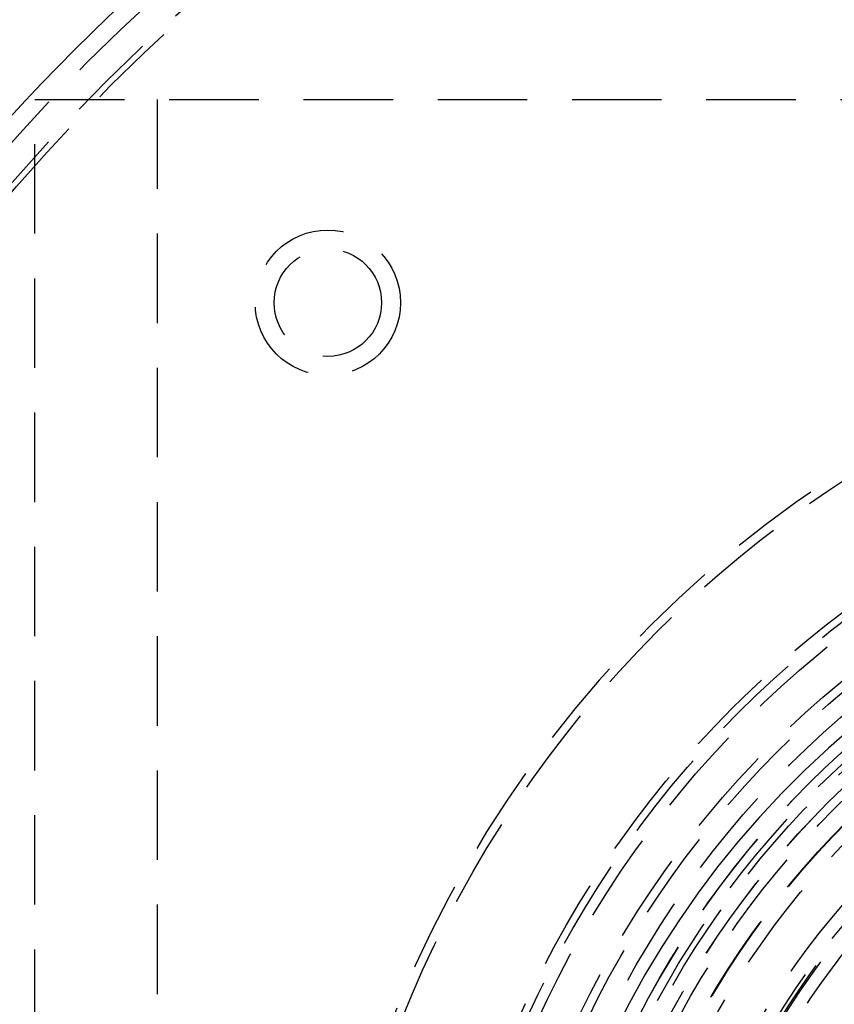
# Model space of a CAD drawing. Extents: x -250 to 850, y -669 to 396.
# Drawn here: x -81 to -35, y -395 to -340 of the extents above; entities that cross this region are included whole.
import ezdxf

# ---------------------------------------------------------------- set-up
doc = ezdxf.new("R2010")
doc.units = 0
doc.header["$LTSCALE"] = 20
doc.linetypes.add('VERDECKT', pattern=[0.375, 0.25, -0.125])
doc.layers.get('0').update_dxf_attribs({"linetype": 'CONTINUOUS'})
doc.layers.add('STEMPEL', color=3, linetype='CONTINUOUS')

# ---------------------------------------------------------------- blocks, each defined once
blk = doc.blocks.new('A$C6E5622AF')
at = {"color": 1, "linetype": 'VERDECKT'}
for p, q in [((-80, -75), (-80, 75)), ((-80, 75), (80.46738, 75)), ((-73.17987, 75), (-73.17987, -75))]:
    blk.add_line(p, q, dxfattribs=at)
blk.add_polyline3d([(-34.3033, 39.9486, 0), (-35.6752, 38.7544, 0), (-37.0046, 37.513, 0), (-38.29, 36.2259, 0), (-39.5297, 34.8946, 0), (-40.7223, 33.5209, 0), (-41.8662, 32.1063, 0), (-42.9602, 30.6525, 0), (-44.0028, 29.1615, 0), (-44.9929, 27.6349, 0), (-45.9291, 26.0746, 0), (-46.8104, 24.4826, 0), (-47.6356, 22.8607, 0)], dxfattribs=at)
at = {"color": 3, "linetype": 'CONTINUOUS'}
for radius in [130, 110]:
    blk.add_circle((0, 0), radius, dxfattribs=at)
at = {"color": 1, "linetype": 'VERDECKT'}
for centre, radius in [((0, 0), 115), ((0, 0), 114.36607), ((0, 0), 109), ((0, 0), 107.49423), ((0, 0), 107.16168), ((-63.63961, 63.63961), 4.06066), ((-63.63961, 63.63961), 3), ((0, 0), 64), ((0, 0), 58), ((0, 0), 57.58826), ((0, 0), 57), ((0, 0), 55), ((0, 0), 54.5), ((0, 0), 53.5), ((0, 0), 52.00314), ((0, 0), 52), ((0, 0), 52), ((0, 0), 51.9987), ((0, 0), 51.5), ((0, 0), 51.17747), ((0, 0), 50.50037), ((0, 0), 50.5), ((0, 0), 50.49376), ((0, 0), 50), ((0, 0), 49), ((0, 0), 48.97367), ((0, 0), 48.25), ((0, 0), 48.25), ((0, 0), 46), ((0, 0), 45.25), ((0, 0), 45.05), ((0, 0), 44.96429), ((0, 0), 44.25), ((0, 0), 41.8), ((0, 0), 41.23151), ((0, 0), 40.5), ((0, 0), 40.5), ((0, 0), 39.45376), ((0, 0), 38.5), ((0, 0), 38.5), ((0, 0), 37.88745), ((0, 0), 37.88632), ((0, 0), 37.44447), ((0, 0), 36.06714), ((0, 0), 35.88758)]:
    blk.add_circle(centre, radius, dxfattribs=at)
blk.add_arc((0, 0), 64.5, 51.3542349, 172.8612245, dxfattribs=at)

msp = doc.modelspace()

# ---------------------------------------------------------------- block references
at = {"layer": 'STEMPEL'}
msp.add_blockref('A$C6E5622AF', (0, -418.961), dxfattribs=at)

doc.saveas('drawing.dxf')
